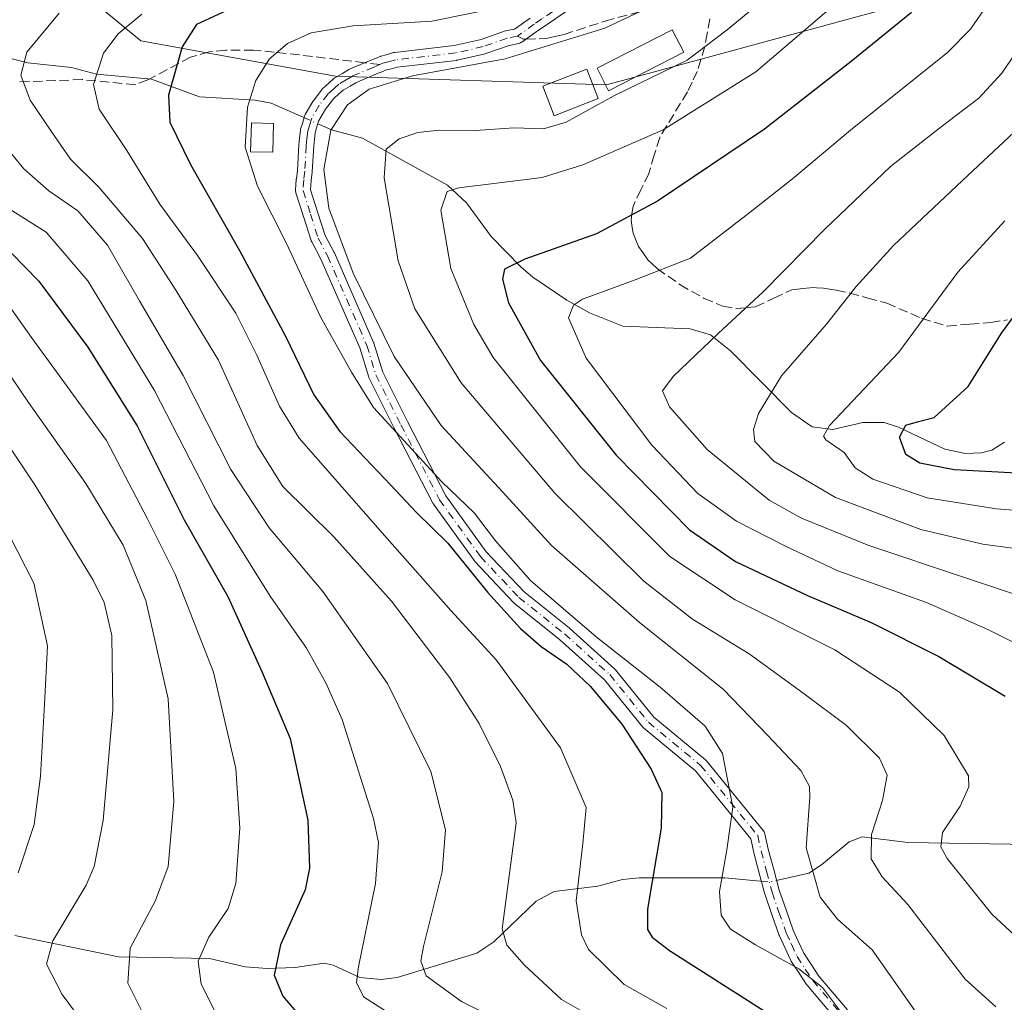
# Model space of a CAD drawing. Units: metres. Extents: x 617010 to 620456, y 4768762 to 4771135.
# Drawn here: x 617455 to 617627, y 4770841 to 4771013 of the extents above; entities that cross this region are included whole.
import ezdxf

# ---------------------------------------------------------------- set-up
doc = ezdxf.new("R2010")
doc.units = ezdxf.units.M
doc.header["$MEASUREMENT"] = 0
doc.linetypes.add('DGN Style 3', pattern=[2.307223458686699, 1.648016756204785, -0.6592067024819142])
doc.linetypes.add('DGN Style 4', pattern=[2.6384748266838614, 1.318413404963828, -0.6592067024819142, 0.001648016756204785, -0.6592067024819142])
for name, color, linetype, lineweight in [('Arbolado forestal CxS', 92, 'Continuous', 0), ('Camino Cxs', 7, 'Continuous', 0), ('Camino eje', 30, 'DGN Style 4', 13), ('Corriente natural lineal', 142, 'Continuous', 13), ('Corriente natural lineal oculto', 9, 'DGN Style 4', 13), ('Curva de nivel maestra', 30, 'Continuous', 30), ('Curva de nivel normal', 30, 'Continuous', 0), ('Edificación Cxs', 1, 'Continuous', 13), ('Pastizal CxS', 92, 'Continuous', 0), ('Senda', 7, 'DGN Style 3', 0), ('Senda no paivmentada conexión', 7, 'DGN Style 3', 0)]:
    doc.layers.add(name, color=color, linetype=linetype, lineweight=lineweight)

# ---------------------------------------------------------------- blocks, each defined once
blk = doc.blocks.new('*U6')
at = {"layer": 'Pastizal CxS', "color": 92, "linetype": 'Continuous', "lineweight": 0}
blk.add_polyline3d([(617693.9369000001, 4771087.589500001, 612.814400000003), (617687.2593, 4771062.524300001, 611.1125999999931), (617669.7270999998, 4771045.752499999, 615.7825000000012), (617640.7028999999, 4771033.2577, 618.6533999999956), (617609.2137000002, 4771015.647299999, 628.0727000000043), (617557.3526999997, 4771001.545499999, 636.9238999999943), (617509.9429000001, 4771003.0493, 642.6684999999999), (617475.9638999999, 4771009.238299999, 654.550700000007), (617454.1086999997, 4771027.3347, 672.2899999999936), (617438.4981000006, 4771052.5099, 692.1665000000066), (617427.1637000004, 4771063.343900001, 702.5497000000032), (617423.5563000003, 4771066.7941, 705.7568000000028), (617408.0743000006, 4771048.8859, 701.3928000000016), (617400.3992999997, 4771052.5847, 706.637600000002), (617390.6623000001, 4771067.0483, 721.3393000000069), (617384.4260999998, 4771059.3347, 718.4333000000044), (617375.0717000002, 4771047.765100001, 714.0295999999945), (617359.2200999996, 4771046.261299999, 718.4097000000039), (617336.5932999998, 4771067.6611, 739.3641000000061), (617337.5473999997, 4771081.396299999, 748.4401000000071)], close=True, dxfattribs=at)
blk = doc.blocks.new('*U11')
at = {"layer": 'Arbolado forestal CxS', "color": 92, "linetype": 'Continuous', "lineweight": 0}
blk.add_polyline3d([(617454.1086999997, 4771027.3347, 672.2899999999936), (617475.9638999999, 4771009.238299999, 654.550700000007), (617509.9429000001, 4771003.0493, 642.6684999999999), (617557.3526999997, 4771001.545499999, 636.9238999999943), (617609.2137000002, 4771015.647299999, 628.0727000000043), (617640.7028999999, 4771033.2577, 618.6533999999956), (617669.7270999998, 4771045.752499999, 615.7825000000012), (617687.2593, 4771062.524300001, 611.1125999999931), (617693.9369000001, 4771087.589500001, 612.814400000003), (617711.5409000004, 4771087.895400001, 604.2655999999988), (617712.8973000003, 4771069.5757, 598.7122999999992), (617704.0824999996, 4771041.176899999, 597.8270000000048), (617684.0579000004, 4771021.194300001, 601.1448999999993), (617667.0947000004, 4771008.877499999, 600.9128000000055), (617652.0554999998, 4770995.3191, 603.2510000000038), (617645.4715, 4770987.681700001, 603.7275999999983), (617655.7153000003, 4770967.9827, 593.3160999999964), (617642.0475000005, 4770953.823899999, 594.0124000000069), (617661.0062999995, 4770927.8795, 600.7684000000008), (617695.9316999996, 4770912.9101, 601.0844999999972), (617726.8664999995, 4770905.924900001, 592.0774999999994)], dxfattribs=at)

msp = doc.modelspace()

# ---------------------------------------------------------------- linework, layer by layer
at = {"layer": 'Arbolado forestal CxS', "color": 92, "linetype": 'Continuous', "lineweight": 0}
msp.add_polyline3d([(617337.5473999997, 4771081.396400001, 748.4401999999974), (617336.5932999998, 4771067.6611, 739.3641000000061), (617359.2200999996, 4771046.261299999, 718.4097000000039), (617375.0717000002, 4771047.765100001, 714.0295999999945), (617384.4260999998, 4771059.3347, 718.4333000000044), (617390.6623000001, 4771067.0483, 721.3393000000069), (617400.3992999997, 4771052.5847, 706.637600000002), (617408.0743000006, 4771048.8859, 701.3928000000016), (617423.5563000003, 4771066.7941, 705.7568000000028), (617427.1637000004, 4771063.343900001, 702.5497000000032), (617438.4981000006, 4771052.5099, 692.1665000000066), (617454.1086999997, 4771027.3347, 672.2899999999936), (617475.9638999999, 4771009.238299999, 654.550700000007), (617509.9429000001, 4771003.0493, 642.6684999999999), (617557.3526999997, 4771001.545499999, 636.9238999999943), (617609.2137000002, 4771015.647299999, 628.0727000000043), (617640.7028999999, 4771033.2577, 618.6533999999956), (617669.7270999998, 4771045.752499999, 615.7825000000012), (617687.2593, 4771062.524300001, 611.1125999999931), (617693.9369000001, 4771087.589600001, 612.814400000003)], dxfattribs=at)
at = {"layer": 'Camino Cxs', "color": 7, "linetype": 'Continuous', "lineweight": 0}
for points in [[(617550.9254999999, 4771014.850099999, 643.3068000000058), (617546.7704999996, 4771011.989900001, 642.4786000000023), (617545.4577000003, 4771011.088099999, 642.3439999999973), (617542.5188999996, 4771009.017300001, 641.9499999999971), (617542.3662999999, 4771008.924900001, 641.9281999999948), (617542.2024999997, 4771008.8541, 641.9183000000048), (617542.0305000005, 4771008.806500001, 641.9217999999964), (617540.3075000001, 4771008.454299999, 642.0066999999982), (617536.2361000003, 4771007.023700001, 641.7189999999973), (617536.1001000004, 4771006.984099999, 641.7149000000063), (617531.2500999998, 4771005.8541, 642.0638999999937), (617531.1809, 4771005.8399, 642.0795999999973), (617531.1025, 4771005.828500001, 642.0984999999928), (617520.7311000006, 4771004.645300001, 643.3515999999945), (617519.5314999997, 4771004.308499999, 642.9244999999937), (617519.5038999999, 4771004.301100001, 642.9137999999948), (617518.6749, 4771004.088099999, 642.5755999999965), (617518.2417000001, 4771003.905300001, 642.3819999999978), (617517.1539000003, 4771003.446699999, 641.9805000000051), (617514.6712999997, 4771002.4057, 641.6227000000072), (617513.5317000002, 4771001.931100001, 641.4940999999963), (617512.5164999999, 4771001.323899999, 641.3494999999966), (617511.3085000003, 4771000.604699999, 641.4526000000042), (617510.5701000001, 4770999.9553, 641.4758000000002), (617509.6231000006, 4770999.116900001, 641.4738999999972), (617508.2232999997, 4770997.2719, 641.3447000000015), (617507.0142999999, 4770995.2009, 641.5880000000034), (617506.6639, 4770994.052100001, 641.6888000000035), (617506.4008999999, 4770993.183900001, 641.7519999999931), (617506.2785, 4770991.9725, 642.235799999995), (617506.1611000003, 4770990.8453, 643.2014999999956), (617505.9030999999, 4770986.399700001, 646.5141000000004), (617505.8948999997, 4770986.3123, 646.5576000000001), (617505.7103000004, 4770984.8497, 647.2284000000072), (617505.6123000003, 4770983.218900001, 648.0161999999982), (617506.8437000001, 4770979.3499, 651.1517000000022), (617508.1577000003, 4770975.232899999, 654.1965000000055), (617509.7373000003, 4770972.272100001, 655.4673000000039), (617509.7808999997, 4770972.181700001, 655.4888999999966), (617516.6357000005, 4770956.532099999, 661.9593000000023), (617516.6665000003, 4770956.4551, 661.9961999999941), (617516.6875, 4770956.392899999, 662.0274999999965), (617518.2433000002, 4770951.336300001, 663.9609999999957), (617522.5573000005, 4770942.7083, 658.1968000000053), (617529.2562999995, 4770929.704299999, 662.9397999999928), (617536.2931000004, 4770919.9309, 665.0889000000025), (617542.9183, 4770912.915899999, 662.8775000000023), (617550.7851, 4770906.622500001, 662.8619999999937), (617550.8086999999, 4770906.6033, 662.8622999999934), (617550.8426999999, 4770906.5737, 662.863200000007), (617558.7802999998, 4770899.4299, 661.2698999999993), (617558.9137000004, 4770899.290300001, 661.2467999999935), (617565.5859000003, 4770891.0485, 661.2234999999928), (617574.6174999997, 4770883.5877, 659.103099999993), (617574.7880999995, 4770883.416300001, 659.0227000000014), (617584.7641000003, 4770871.139900001, 652.434699999998), (617584.8784999996, 4770870.974300001, 652.3105000000069), (617584.9660999998, 4770870.7929, 652.2019), (617585.0245000003, 4770870.600099999, 652.1091000000015), (617585.6086999997, 4770867.952500001, 651.3119000000006), (617586.5515000002, 4770864.4091, 650.6558999999979), (617587.5093, 4770860.8003, 650.1646999999939), (617588.7030999997, 4770857.356500001, 650.5705000000017), (617589.9369000001, 4770853.808300001, 650.245299999995), (617590.8349000001, 4770851.871099999, 651.0973999999987), (617591.7953000005, 4770849.792099999, 656.735799999995), (617593.1633000001, 4770847.701300001, 662.2317999999941), (617594.4234999996, 4770845.770099999, 663.7099000000017), (617599.4446999999, 4770839.8781, 659.0875999999989)], [(617550.9254999999, 4771014.850099999, 643.3068000000058), (617546.7704999996, 4771011.989900001, 642.4786000000023), (617545.4577000003, 4771011.088099999, 642.3439999999973), (617542.5188999996, 4771009.017300001, 641.9499999999971), (617542.3662999999, 4771008.924900001, 641.9281999999948), (617542.2024999997, 4771008.8541, 641.9183000000048), (617542.0305000005, 4771008.806500001, 641.9217999999964), (617540.3075000001, 4771008.454299999, 642.0066999999982), (617536.2361000003, 4771007.023700001, 641.7189999999973), (617536.1001000004, 4771006.984099999, 641.7149000000063), (617531.2500999998, 4771005.8541, 642.0638999999937), (617531.1809, 4771005.8399, 642.0795999999973), (617531.1025, 4771005.828500001, 642.0984999999928), (617520.7311000006, 4771004.645300001, 643.3515999999945), (617519.5314999997, 4771004.308499999, 642.9244999999937), (617519.5038999999, 4771004.301100001, 642.9137999999948), (617518.6749, 4771004.088099999, 642.5755999999965), (617518.2417000001, 4771003.905300001, 642.3819999999978), (617517.1539000003, 4771003.446699999, 641.9805000000051), (617514.6712999997, 4771002.4057, 641.6227000000072), (617513.5317000002, 4771001.931100001, 641.4940999999963), (617512.5164999999, 4771001.323899999, 641.3494999999966), (617511.3085000003, 4771000.604699999, 641.4526000000042), (617510.5701000001, 4770999.9553, 641.4758000000002), (617509.6231000006, 4770999.116900001, 641.4738999999972), (617508.2232999997, 4770997.2719, 641.3447000000015), (617507.0142999999, 4770995.2009, 641.5880000000034), (617506.6639, 4770994.052100001, 641.6888000000035), (617506.4008999999, 4770993.183900001, 641.7519999999931), (617506.2785, 4770991.9725, 642.235799999995), (617506.1611000003, 4770990.8453, 643.2014999999956), (617505.9030999999, 4770986.399700001, 646.5141000000004), (617505.8948999997, 4770986.3123, 646.5576000000001), (617505.7103000004, 4770984.8497, 647.2284000000072), (617505.6123000003, 4770983.218900001, 648.0161999999982), (617506.8437000001, 4770979.3499, 651.1517000000022), (617508.1577000003, 4770975.232899999, 654.1965000000055), (617509.7373000003, 4770972.272100001, 655.4673000000039), (617509.7808999997, 4770972.181700001, 655.4888999999966), (617516.6357000005, 4770956.532099999, 661.9593000000023), (617516.6665000003, 4770956.4551, 661.9961999999941), (617516.6875, 4770956.392899999, 662.0274999999965), (617518.2433000002, 4770951.336300001, 663.9609999999957), (617522.5573000005, 4770942.7083, 658.1968000000053), (617529.2562999995, 4770929.704299999, 662.9397999999928), (617536.2931000004, 4770919.9309, 665.0889000000025), (617542.9183, 4770912.915899999, 662.8775000000023), (617550.7851, 4770906.622500001, 662.8619999999937), (617550.8086999999, 4770906.6033, 662.8622999999934), (617550.8426999999, 4770906.5737, 662.863200000007), (617558.7802999998, 4770899.4299, 661.2698999999993), (617558.9137000004, 4770899.290300001, 661.2467999999935), (617565.5859000003, 4770891.0485, 661.2234999999928), (617574.6174999997, 4770883.5877, 659.103099999993), (617574.7880999995, 4770883.416300001, 659.0227000000014), (617584.7641000003, 4770871.139900001, 652.434699999998), (617584.8784999996, 4770870.974300001, 652.3105000000069), (617584.9660999998, 4770870.7929, 652.2019), (617585.0245000003, 4770870.600099999, 652.1091000000015), (617585.6086999997, 4770867.952500001, 651.3119000000006), (617586.5515000002, 4770864.4091, 650.6558999999979), (617587.5093, 4770860.8003, 650.1646999999939), (617588.7030999997, 4770857.356500001, 650.5705000000017), (617589.9369000001, 4770853.808300001, 650.245299999995), (617590.8349000001, 4770851.871099999, 651.0973999999987), (617591.7953000005, 4770849.792099999, 656.735799999995), (617593.1633000001, 4770847.701300001, 662.2317999999941), (617594.4234999996, 4770845.770099999, 663.7099000000017), (617599.4446999999, 4770839.8781, 659.0875999999989)], [(617597.4654999999, 4770838.192100001, 664.5590999999986), (617592.3875000002, 4770844.150699999, 669.2204000000056), (617592.2915000003, 4770844.2797, 669.0198999999993), (617590.9868999999, 4770846.279100001, 666.1894999999931), (617589.5674999999, 4770848.4483, 662.2639000000054), (617589.5292999997, 4770848.5101, 662.1076999999932), (617589.4751000004, 4770848.6151, 661.8375999999989), (617588.4753000002, 4770850.779100001, 656.5283000000054), (617587.5509000003, 4770852.7733, 652.7710999999981), (617587.5055000001, 4770852.884500001, 652.7697000000044), (617586.2471000003, 4770856.503699999, 652.5194999999949), (617585.0368999997, 4770859.9943, 651.7087999999932), (617585.0085000005, 4770860.0867, 651.6826000000001), (617584.0389, 4770863.7413, 650.8197999999975), (617583.0888999999, 4770867.310900001, 650.5439999999944), (617583.0756999999, 4770867.3651, 650.5344000000041), (617582.5519000003, 4770869.7393, 652.3858000000037), (617572.8583000004, 4770881.668500001, 661.0099999999948), (617563.8256999999, 4770889.1303, 661.8147999999928), (617563.6542999997, 4770889.3025, 661.8043999999937), (617556.9647000004, 4770897.5659, 661.7926000000007), (617549.1315000001, 4770904.615900001, 663.4462000000058), (617541.2232999997, 4770910.942299999, 663.5700999999972), (617541.1999000004, 4770910.9615, 663.5746000000072), (617541.0903000003, 4770911.0647, 663.5930999999982), (617534.3435000004, 4770918.208500001, 665.9379999999946), (617534.2927000001, 4770918.265500001, 665.9330000000045), (617534.2336999997, 4770918.341499999, 665.924199999994), (617527.0899, 4770928.263499999, 664.2241000000067), (617527.0191000003, 4770928.3731, 664.1839000000036), (617526.9890999999, 4770928.4277, 664.1609000000026), (617520.2389000002, 4770941.531500001, 660.6860000000015), (617515.8696999997, 4770950.2697, 662.732600000003), (617515.8107000003, 4770950.406500001, 662.7918999999965), (617515.7896999996, 4770950.468900001, 662.8209000000061), (617514.2242999999, 4770955.5571, 662.7969000000012), (617507.4194999998, 4770971.092499999, 656.6429999999964), (617505.8081, 4770974.113299999, 653.549199999994), (617505.7335000001, 4770974.2805, 653.370299999995), (617505.7166999998, 4770974.3299, 653.321100000001), (617504.3664999995, 4770978.5603, 649.1589999999997), (617503.0613000002, 4770982.660900001, 645.7801000000036), (617503.0223000003, 4770982.815500001, 645.698000000004), (617503.0027000001, 4770982.9737, 645.6347999999998), (617503.0025000004, 4770983.133099999, 645.590200000006), (617503.1174999997, 4770985.0481, 645.1447000000044), (617503.1255000001, 4770985.132900001, 645.1261999999988), (617503.3098999998, 4770986.594500001, 644.8150000000023), (617503.5673000002, 4770991.0255, 642.9464000000007), (617503.5721000005, 4770991.0845, 642.9177000000054), (617503.6919, 4770992.237700001, 642.337400000004), (617503.8267000001, 4770993.570900001, 642.2345999999961), (617503.8399, 4770993.665899999, 642.236699999994), (617503.8761, 4770993.817100001, 642.2369000000035), (617504.1763000004, 4770994.808300001, 642.2183999999979), (617504.5717000002, 4770996.104499999, 642.1723999999958), (617504.5935000004, 4770996.169700001, 642.1689000000042), (617504.6908999998, 4770996.377900001, 642.1503999999986), (617506.0173000004, 4770998.6505, 642.0035999999964), (617506.1045000004, 4770998.780900001, 642.001900000003), (617507.6294999998, 4771000.790899999, 641.9649000000063), (617507.6693000002, 4771000.840700001, 641.9683999999979), (617507.8035000004, 4771000.978499999, 641.9741000000067), (617508.8501000004, 4771001.904899999, 641.9682999999932), (617509.6816999996, 4771002.636299999, 641.9557999999961), (617509.7045, 4771002.656099999, 641.957899999994), (617509.8750999998, 4771002.777100001, 641.9652999999962), (617511.1838999996, 4771003.556500001, 641.9820000000036), (617512.2865000004, 4771004.2159, 642.0038999999961), (617512.4455000004, 4771004.295299999, 642.0026999999973), (617513.6688999999, 4771004.8047, 642.157600000006), (617516.1463000001, 4771005.843499999, 642.3496000000014), (617517.2317000004, 4771006.301100001, 642.3730999999971), (617517.7527000001, 4771006.5209, 642.4380999999995), (617517.8135000002, 4771006.544700001, 642.4527999999991), (617517.9345000006, 4771006.5823, 642.4805000000051), (617518.8426999999, 4771006.8157, 642.6619000000064), (617520.1287000002, 4771007.176899999, 642.8503000000055), (617520.2544999998, 4771007.2053, 642.8650999999954), (617520.3328999998, 4771007.216700001, 642.874800000005), (617530.7333000004, 4771008.4033, 643.1751999999979), (617535.4411000004, 4771009.5001, 643.3891000000004), (617539.5292999997, 4771010.9365, 643.6325999999972), (617539.6999000004, 4771010.983899999, 643.6230999999971), (617541.2435, 4771011.2993, 643.4548000000068), (617543.9726999998, 4771013.222300001, 643.873900000006)], [(617597.4654999999, 4770838.192100001, 664.5590999999986), (617592.3875000002, 4770844.150699999, 669.2204000000056), (617592.2915000003, 4770844.2797, 669.0198999999993), (617590.9868999999, 4770846.279100001, 666.1894999999931), (617589.5674999999, 4770848.4483, 662.2639000000054), (617589.5292999997, 4770848.5101, 662.1076999999932), (617589.4751000004, 4770848.6151, 661.8375999999989), (617588.4753000002, 4770850.779100001, 656.5283000000054), (617587.5509000003, 4770852.7733, 652.7710999999981), (617587.5055000001, 4770852.884500001, 652.7697000000044), (617586.2471000003, 4770856.503699999, 652.5194999999949), (617585.0368999997, 4770859.9943, 651.7087999999932), (617585.0085000005, 4770860.0867, 651.6826000000001), (617584.0389, 4770863.7413, 650.8197999999975), (617583.0888999999, 4770867.310900001, 650.5439999999944), (617583.0756999999, 4770867.3651, 650.5344000000041), (617582.5519000003, 4770869.7393, 652.3858000000037), (617572.8583000004, 4770881.668500001, 661.0099999999948), (617563.8256999999, 4770889.1303, 661.8147999999928), (617563.6542999997, 4770889.3025, 661.8043999999937), (617556.9647000004, 4770897.5659, 661.7926000000007), (617549.1315000001, 4770904.615900001, 663.4462000000058), (617541.2232999997, 4770910.942299999, 663.5700999999972), (617541.1999000004, 4770910.9615, 663.5746000000072), (617541.0903000003, 4770911.0647, 663.5930999999982), (617534.3435000004, 4770918.208500001, 665.9379999999946), (617534.2927000001, 4770918.265500001, 665.9330000000045), (617534.2336999997, 4770918.341499999, 665.924199999994), (617527.0899, 4770928.263499999, 664.2241000000067), (617527.0191000003, 4770928.3731, 664.1839000000036), (617526.9890999999, 4770928.4277, 664.1609000000026), (617520.2389000002, 4770941.531500001, 660.6860000000015), (617515.8696999997, 4770950.2697, 662.732600000003), (617515.8107000003, 4770950.406500001, 662.7918999999965), (617515.7896999996, 4770950.468900001, 662.8209000000061), (617514.2242999999, 4770955.5571, 662.7969000000012), (617507.4194999998, 4770971.092499999, 656.6429999999964), (617505.8081, 4770974.113299999, 653.549199999994), (617505.7335000001, 4770974.2805, 653.370299999995), (617505.7166999998, 4770974.3299, 653.321100000001), (617504.3664999995, 4770978.5603, 649.1589999999997), (617503.0613000002, 4770982.660900001, 645.7801000000036), (617503.0223000003, 4770982.815500001, 645.698000000004), (617503.0027000001, 4770982.9737, 645.6347999999998), (617503.0025000004, 4770983.133099999, 645.590200000006), (617503.1174999997, 4770985.0481, 645.1447000000044), (617503.1255000001, 4770985.132900001, 645.1261999999988), (617503.3098999998, 4770986.594500001, 644.8150000000023), (617503.5673000002, 4770991.0255, 642.9464000000007), (617503.5721000005, 4770991.0845, 642.9177000000054), (617503.6919, 4770992.237700001, 642.337400000004), (617503.8267000001, 4770993.570900001, 642.2345999999961), (617503.8399, 4770993.665899999, 642.236699999994), (617503.8761, 4770993.817100001, 642.2369000000035), (617504.1763000004, 4770994.808300001, 642.2183999999979), (617504.5717000002, 4770996.104499999, 642.1723999999958), (617504.5935000004, 4770996.169700001, 642.1689000000042), (617504.6908999998, 4770996.377900001, 642.1503999999986), (617506.0173000004, 4770998.6505, 642.0035999999964), (617506.1045000004, 4770998.780900001, 642.001900000003), (617507.6294999998, 4771000.790899999, 641.9649000000063), (617507.6693000002, 4771000.840700001, 641.9683999999979), (617507.8035000004, 4771000.978499999, 641.9741000000067), (617508.8501000004, 4771001.904899999, 641.9682999999932), (617509.6816999996, 4771002.636299999, 641.9557999999961), (617509.7045, 4771002.656099999, 641.957899999994), (617509.8750999998, 4771002.777100001, 641.9652999999962), (617511.1838999996, 4771003.556500001, 641.9820000000036), (617512.2865000004, 4771004.2159, 642.0038999999961), (617512.4455000004, 4771004.295299999, 642.0026999999973), (617513.6688999999, 4771004.8047, 642.157600000006), (617516.1463000001, 4771005.843499999, 642.3496000000014), (617517.2317000004, 4771006.301100001, 642.3730999999971), (617517.7527000001, 4771006.5209, 642.4380999999995), (617517.8135000002, 4771006.544700001, 642.4527999999991), (617517.9345000006, 4771006.5823, 642.4805000000051), (617518.8426999999, 4771006.8157, 642.6619000000064), (617520.1287000002, 4771007.176899999, 642.8503000000055), (617520.2544999998, 4771007.2053, 642.8650999999954), (617520.3328999998, 4771007.216700001, 642.874800000005), (617530.7333000004, 4771008.4033, 643.1751999999979), (617535.4411000004, 4771009.5001, 643.3891000000004), (617539.5292999997, 4771010.9365, 643.6325999999972), (617539.6999000004, 4771010.983899999, 643.6230999999971), (617541.2435, 4771011.2993, 643.4548000000068), (617543.9726999998, 4771013.222300001, 643.873900000006)]]:
    msp.add_polyline3d(points, dxfattribs=at)
at = {"layer": 'Camino eje', "color": 30, "linetype": 'DGN Style 4', "lineweight": 13}
for points in [[(617562.0185000002, 4771022.3259, 653.7525000000023), (617560.2801000001, 4771021.690099999, 651.5363000000071), (617558.4600999998, 4771021.020099999, 649.247199999998), (617555.6750999996, 4771019.4101, 646.2516000000032), (617553.0551000005, 4771017.890100001, 644.5754000000015), (617550.1889000004, 4771015.9211, 644.0163999999932), (617546.0339000003, 4771013.061100001, 643.2553000000044), (617544.7150999998, 4771012.155099999, 643.0691999999982), (617541.7701000003, 4771010.0801, 642.6641999999993)], [(617541.7701000003, 4771010.0801, 642.6641999999993), (617539.9600999998, 4771009.710100001, 642.8081999999995), (617535.8051000005, 4771008.2501, 642.4872999999934), (617530.9550999999, 4771007.120100001, 642.4061999999976), (617520.4801000003, 4771005.925100001, 643.0777999999991), (617519.1801000005, 4771005.5601, 642.7525000000023), (617518.2581000002, 4771005.323100001, 642.4714999999997), (617517.7367000004, 4771005.1031, 642.2863000000071)], [(617517.7367000004, 4771005.1031, 642.2863000000071), (617516.6501000002, 4771004.645099999, 642.1423000000068), (617514.1700999998, 4771003.6051, 641.8579000000027), (617512.9451000001, 4771003.095100001, 641.6469999999972), (617511.8501000004, 4771002.440099999, 641.5366999999969), (617510.5401, 4771001.6601, 641.6720999999961), (617509.7100999998, 4771000.9301, 641.7035999999935), (617508.6651, 4771000.005100001, 641.7045000000071), (617507.1401000004, 4770997.995100001, 641.5794000000024), (617505.8151000004, 4770995.725099999, 641.8619999999937), (617505.4200999998, 4770994.4301, 641.9425000000047), (617505.1201, 4770993.440099999, 641.9873999999982), (617504.9851000002, 4770992.1051, 642.2629000000015), (617504.8651000002, 4770990.950099999, 643.0481), (617504.6051000003, 4770986.475099999, 645.6609999999928), (617504.4151, 4770984.970100001, 646.1662999999971), (617504.3000999996, 4770983.0551, 646.8505000000005), (617505.6051000003, 4770978.9551, 650.1490999999951), (617506.9550999999, 4770974.725099999, 653.994399999996), (617508.5900999998, 4770971.6601, 656.0200999999943), (617515.4447999997, 4770956.010500001, 662.4768999999942), (617517.0323000001, 4770950.851100001, 663.4698000000062), (617521.398, 4770942.119899999, 659.1728000000003), (617528.1447999999, 4770929.023, 663.4008999999933), (617535.2885999996, 4770919.101100001, 665.494399999996), (617542.0355000002, 4770911.9573, 663.0559999999969), (617549.9730000002, 4770905.6073, 663.1686000000045), (617557.9105000002, 4770898.463500001, 661.5714000000007), (617564.6573999999, 4770890.1292, 661.5222999999969), (617573.7856000002, 4770882.588500001, 659.7807999999932), (617583.7550999997, 4770870.3201, 652.4728000000032), (617584.3450999996, 4770867.645099999, 650.9407999999967), (617585.2950999998, 4770864.075099999, 650.6919000000053), (617586.2651000004, 4770860.420100001, 650.8678999999975), (617587.4751000004, 4770856.9301, 650.9639000000025), (617588.7301000003, 4770853.3201, 651.3901999999945), (617589.6551000001, 4770851.325099999, 653.9045999999944), (617590.6551000001, 4770849.1601, 659.5026000000071), (617592.0751, 4770846.9901, 664.7458999999944), (617593.3800999997, 4770844.9901, 666.4964000000036), (617598.4550999999, 4770839.0351, 661.9498000000021)]]:
    msp.add_polyline3d(points, dxfattribs=at)
at = {"layer": 'Corriente natural lineal', "color": 142, "linetype": 'Continuous', "lineweight": 13}
for points in [[(617439.0000999998, 4771007.0001, 667.8901000000042), (617450.9029000001, 4771006.7653, 662.8741000000009), (617456.1722999997, 4771005.415899999, 660.626900000003), (617463.8295, 4771004.588300001, 657.4967000000033), (617468.1772999996, 4771003.428099999, 655.7185000000027), (617477.8152999999, 4771002.553900001, 652.2624000000069), (617486.1885000002, 4770999.4549, 648.9119999999966), (617495.9376999997, 4770998.8497, 645.6797999999981), (617498.7330999998, 4770998.355699999, 644.7434000000068), (617504.2965000002, 4770995.892100001, 642.6045000000013)], [(617507.0629000004, 4770994.667099999, 641.5847999999969), (617509.2834999999, 4770993.683700001, 640.7703000000038), (617514.6904999996, 4770992.249299999, 638.633799999996), (617529.5396999996, 4770984.0101, 631.3582000000024), (617532.8563000001, 4770980.947899999, 629.6728000000003), (617537.1467000004, 4770975.058900001, 627.3684000000068), (617542.3362999996, 4770969.7127, 624.9545000000071), (617544.4380999999, 4770967.9529, 624.146900000007), (617550.4259000003, 4770963.899300001, 621.846000000005), (617554.3570999998, 4770961.7271, 620.3071000000054), (617560.1627000002, 4770959.3935, 617.953800000003), (617571.9502999998, 4770958.8795, 615.5350000000036), (617575.4797, 4770957.8805, 614.9964999999938), (617579.0236999998, 4770955.053099999, 613.545299999998), (617589.6687000003, 4770944.283700001, 606.5375000000058), (617593.3026999999, 4770941.750299999, 604.943299999999), (617596.9096999997, 4770941.3037, 604.0627999999997), (617602.1359000001, 4770942.5031, 603.0987000000023), (617605.8365000002, 4770942.5011, 602.216499999995), (617608.3419000005, 4770941.6853, 601.3276000000042), (617616.4729000004, 4770937.8577, 598.1264999999985), (617620.0598999998, 4770937.087099999, 597.281099999993), (617622.8812999995, 4770937.2203, 596.483600000007), (617624.6617000002, 4770937.7073, 596.0296999999991), (617626.9143000003, 4770939.1075, 595.7194000000018)], [(617587.2534999996, 4770862.5383, 642.439400000003), (617592.6791000003, 4770863.770099999, 640.152900000001), (617594.9102999996, 4770865.219900001, 639.297900000005), (617599.7494999999, 4770869.2567, 637.619200000001), (617602.0225000001, 4770870.120300001, 636.7318999999989), (617609.9867000004, 4770869.1251, 633.3126000000047), (617627.9316999996, 4770868.8399, 626.6851000000024), (617634.1694999998, 4770867.409700001, 624.6533999999956), (617637.0384999998, 4770867.092300001, 623.7942000000039), (617657.9577000003, 4770866.815500001, 616.4416999999958), (617660.7505000001, 4770866.280300001, 615.6147999999957), (617666.4227, 4770864.034499999, 613.909599999999), (617668.0465000002, 4770863.733100001, 613.4162999999971), (617669.6788999997, 4770863.9297, 612.9088000000047), (617673.8728999998, 4770865.223099999, 611.5267000000022), (617676.9297000002, 4770867.090700001, 610.2979999999952), (617685.6602999996, 4770875.673900001, 608.6266000000032), (617689.3019000003, 4770878.269099999, 607.5562999999966), (617693.0081000002, 4770878.981100001, 606.601800000004), (617705.0232999995, 4770878.963300001, 603.220100000006), (617708.9232999999, 4770879.226100001, 601.9320000000008), (617711.5395000001, 4770880.0383, 600.8364000000003), (617716.8515, 4770883.392300001, 598.6405999999988)], [(617453.9397, 4770852.8663, 694.0372999999963), (617472.0613000002, 4770849.147299999, 686.213499999998), (617487.9375, 4770848.826500001, 680.3169000000053), (617494.1901000004, 4770847.4027, 677.673299999995), (617498.0399000002, 4770847.072699999, 676.1475999999967), (617502.8973000003, 4770847.259099999, 674.517399999997), (617507.9633, 4770848.044500001, 673.0004000000044), (617509.5482999999, 4770847.651500001, 672.3320999999996), (617514.2144999999, 4770845.4891, 670.4165999999968), (617517.9528999999, 4770845.1569, 668.920100000003), (617520.7380999997, 4770845.537500001, 667.7831000000006), (617534.6879000004, 4770849.743100001, 662.1860000000015), (617537.6237000005, 4770851.7663, 661.172900000005), (617545.0658999998, 4770858.8411, 658.4415000000008), (617548.1892999997, 4770860.543500001, 657.2986999999994), (617555.7938999999, 4770861.500700001, 654.4437000000034), (617560.1508999999, 4770862.644099999, 652.8162000000011), (617563.0296999998, 4770862.9431, 651.7673000000068), (617577.9987000005, 4770862.922900001, 645.718200000003), (617584.2002999998, 4770862.3533, 643.2798999999941)]]:
    msp.add_polyline3d(points, dxfattribs=at)
at = {"layer": 'Corriente natural lineal oculto', "color": 9, "linetype": 'DGN Style 4', "lineweight": 13, "extrusion": (0.2920333310038857, -0.1293163790171468, 0.9476253519723229), "elevation": -436027.1281404563, "flags": 128}
msp.add_lwpolyline([(4612450.406572659, 1295721.946254239), (4612450.406572659, 1295718.753546603)], dxfattribs=at)
at = {"layer": 'Corriente natural lineal oculto', "color": 9, "linetype": 'DGN Style 4', "lineweight": 13, "extrusion": (0.2629954836468785, 0.0392570703543571, 0.963998059131105), "elevation": 350332.055080099, "flags": 128}
msp.add_lwpolyline([(4627408.014679806, -1267635.897750173), (4627407.634615568, -1267637.510330259), (4627407.746898538, -1267639.058602697)], dxfattribs=at)
at = {"layer": 'Curva de nivel maestra', "color": 30, "linetype": 'Continuous', "lineweight": 30, "flags": 128}
for points, elevation in [([(617490.9900000002, 4771014.530099999), (617485.7000000002, 4771012.100099999), (617483.1900000004, 4771008.220100001), (617480.7699999996, 4770999.7501), (617481.04, 4770995.020099999), (617484.6299999999, 4770987.640100001), (617493.2100000001, 4770972.5801), (617501.2599999999, 4770957.620100001), (617506.1799999997, 4770947.380100001), (617510.7000000002, 4770940.940099999), (617519.5800000001, 4770931.6501), (617524.04, 4770926.8301), (617529.5800000001, 4770921.4301), (617536.5099999999, 4770912.880100001), (617542.3300000001, 4770906.530099999), (617545.9000000004, 4770903.360099999), (617550.4199999999, 4770900.270099999), (617554.5099999999, 4770896.4001), (617559.9900000002, 4770889.8201), (617565.1500000004, 4770881.9301), (617567.0199999996, 4770877.860099999), (617566.9000000004, 4770871.630100001), (617564.4699999997, 4770857.4801), (617564.4699999997, 4770853.880100001), (617565.3399999999, 4770852.550100001), (617568.3300000001, 4770850.2401), (617585.5199999996, 4770839.2601)], 650), ([(617610.6299999999, 4771014.210100001), (617600.0899999999, 4771005.610099999), (617584.9400000004, 4770993.790100001), (617566.2400000002, 4770981.190099999), (617555.5700000003, 4770975.530099999), (617543.0599999996, 4770971.090100001), (617539.5, 4770969.3301), (617539.1399999997, 4770967.5601), (617540.2000000002, 4770963.420100001), (617545.8099999996, 4770953.360099999), (617559, 4770936.8201), (617571.8200000003, 4770923.7601), (617579.8799999999, 4770918.2601), (617592.4800000006, 4770912.300100001), (617603.5599999996, 4770907.590100001), (617615.4000000004, 4770901.610099999), (617627, 4770894.690099999)], 625), ([(617450.8600000005, 4770974.610099999), (617458.1299999999, 4770967.2501), (617466.7000000002, 4770955.700099999), (617475.3300000001, 4770941.960100001), (617483.5300000003, 4770925.520099999), (617491.1699999999, 4770912.100099999), (617497.0800000001, 4770898.9801), (617502.0199999996, 4770887.290100001), (617505.1399999997, 4770873.020099999), (617505.4000000004, 4770864.620100001), (617504.6799999997, 4770860.850099999), (617500.3399999999, 4770851.220100001), (617499.2400000002, 4770845.940099999), (617500.7400000002, 4770842.2601), (617503.7199999997, 4770838.7601)], 675), ([(617629.0300000003, 4770933.690099999), (617618.0800000001, 4770934.280099999), (617612.0999999996, 4770935.4101), (617609.6200000001, 4770936.9101), (617608.5599999996, 4770939.970100001), (617609.6299999999, 4770942.040100001), (617611.8700000001, 4770942.710100001), (617614.6100000005, 4770943.4001), (617620.54, 4770948.8101), (617626.3600000005, 4770958.170100001), (617635.4400000004, 4770970.470100001)], 600)]:
    msp.add_lwpolyline(points, dxfattribs=dict(at, elevation=elevation))
at = {"layer": 'Curva de nivel normal', "color": 30, "linetype": 'Continuous', "lineweight": 0, "flags": 128}
for points, elevation in [([(617636.6100000005, 4770909.82), (617603.1600000003, 4770921.039999999), (617591.4299999997, 4770925.82), (617585.7599999999, 4770928.960000001), (617574.9000000004, 4770937.800000001), (617568.3600000005, 4770945.279999999), (617567.0999999996, 4770948.09), (617569, 4770950.550000001), (617576.8300000001, 4770958.100000001), (617584.7300000006, 4770965.390000001), (617595.4600000001, 4770976.300000001), (617606.9600000001, 4770987.279999999), (617615.8099999996, 4770994.210000001), (617622.4199999999, 4770999.24), (617626.4500000002, 4771003.609999999), (617639.6200000001, 4771022.970000001)], 615), ([(617602.5499999998, 4771020.210000001), (617583.4400000004, 4771003.82), (617567.2599999999, 4770993.680000001), (617553.1900000004, 4770987.57), (617546.0899999999, 4770985.350000001), (617531.5199999996, 4770983.57), (617529.4800000006, 4770982.890000001), (617528.3799999999, 4770979.67), (617530.1200000001, 4770969.460000001), (617534.1699999999, 4770959.640000001), (617537.54, 4770953.9), (617552.7999999998, 4770934.800000001), (617568.3899999997, 4770919.09), (617579.8300000001, 4770911.52), (617597.2199999997, 4770902.800000001), (617608.54, 4770895.42), (617616.3499999996, 4770887.82), (617620.6100000005, 4770880.74), (617620.6600000003, 4770878.83), (617619.1500000004, 4770875.460000001), (617616.0300000003, 4770870.890000001), (617615.7599999999, 4770868.33), (617616.8799999999, 4770866.300000001), (617624.7000000002, 4770856.57), (617631.0300000003, 4770850.680000001)], 630), ([(617640.2199999997, 4770898.230000001), (617623.9600000001, 4770906.359999999), (617613.2400000002, 4770911.09), (617597.7800000003, 4770916.600000001), (617588.7400000002, 4770920.850000001), (617580.0800000001, 4770925.27), (617573.2800000003, 4770930.119999999), (617565.2400000002, 4770938.539999999), (617553.75, 4770953.76), (617550.6799999997, 4770960.84), (617551.5700000003, 4770963.029999999), (617553.1299999999, 4770964.060000001), (617562.3600000005, 4770967.439999999), (617571.9900000002, 4770971.26), (617582.4600000001, 4770979.279999999), (617589.8099999996, 4770985.15), (617599.9800000006, 4770993.65), (617616.9199999999, 4771007.199999999), (617620.9400000004, 4771011.310000001), (617626.8899999997, 4771019.99)], 619.9999999999999), ([(617587.7699999996, 4771019), (617578.4100000003, 4771011.17), (617571.4100000003, 4771005.859999999), (617558.7400000002, 4770999.680000001), (617550.2699999996, 4770995.01), (617546.3200000003, 4770993.880000001), (617541.1399999997, 4770994.050000001), (617534.4400000004, 4770993.58), (617528.0899999999, 4770993.640000001), (617524.3499999996, 4770993.24), (617521.1100000005, 4770992.140000001), (617518.8300000001, 4770990.300000001), (617518.4500000002, 4770985.27), (617520.9500000002, 4770970.789999999), (617523.8600000005, 4770962.41), (617531.9100000003, 4770949.470000001), (617548.3099999996, 4770930.189999999), (617563.8700000001, 4770914.779999999), (617572.3399999999, 4770908.130000001), (617582.2599999999, 4770902.08), (617591.6299999999, 4770895.26), (617599.2800000003, 4770889.560000001), (617605.0300000003, 4770883.850000001), (617606.3600000005, 4770880.91), (617605.5800000001, 4770876.460000001), (617603.6299999999, 4770870.51), (617603.5999999996, 4770866.25), (617605.5199999996, 4770863.119999999), (617609.9800000006, 4770858.289999999), (617620.0099999999, 4770845.220000001), (617625.3600000005, 4770840.359999999)], 634.9999999999999), ([(617567.6200000001, 4771016.539999999), (617557.0599999996, 4771011.439999999), (617539.6500000004, 4771006.09), (617523.4100000003, 4771003.100000001), (617515.8499999996, 4771000.779999999), (617512.0599999996, 4770998.050000001), (617509.1500000004, 4770993.630000001), (617507.9299999997, 4770986.76), (617508.7999999998, 4770979.980000001), (617513.0800000001, 4770968.630000001), (617520.2000000002, 4770954.08), (617528.4500000002, 4770942), (617539.1799999997, 4770930.4), (617547.7199999997, 4770921.039999999), (617563.1100000005, 4770907.59), (617577.7400000002, 4770895.92), (617585.54, 4770887.789999999), (617591.2800000003, 4770881.710000001), (617592.8200000003, 4770878.880000001), (617592.8600000005, 4770877.060000001), (617592.2400000002, 4770868.180000001), (617594.7000000002, 4770859.529999999), (617597.7199999997, 4770855.689999999), (617603.7400000002, 4770850.359999999), (617611.75, 4770838.980000001)], 640), ([(617604.1399999997, 4770831.66), (617595.0700000003, 4770843.779999999), (617590.9600000001, 4770847.01), (617583.3600000005, 4770851.24), (617579.0199999996, 4770853.949999999), (617577.3600000005, 4770856.439999999), (617577.0999999996, 4770860.550000001), (617578.3399999999, 4770867.859999999), (617579.3899999997, 4770875.300000001), (617577.5999999996, 4770884.689999999), (617574.5800000001, 4770889.460000001), (617566.7199999997, 4770896.26), (617555.5099999999, 4770905.050000001), (617544.04, 4770914.92), (617537.9400000004, 4770921.869999999), (617534.29, 4770926.680000001), (617528.5599999996, 4770932.15), (617523.9699999997, 4770937.180000001), (617516.6200000001, 4770945.17), (617512.7699999996, 4770951.34), (617507.3700000001, 4770961), (617501.4900000002, 4770973.730000001), (617496.3300000001, 4770983.83), (617494.2000000002, 4770990.680000001), (617494.5999999996, 4770997.630000001), (617496.0700000003, 4771002.300000001), (617498.4600000001, 4771006.07), (617501.5700000003, 4771008.789999999), (617505.7400000002, 4771010.630000001), (617513.0800000001, 4771011.880000001), (617526.7800000003, 4771012.66), (617540.0800000001, 4771015.34)], 645), ([(617461.6699999999, 4771014.100000001), (617456.0300000003, 4771007.279999999), (617454.9600000001, 4771003.26), (617456.6299999999, 4770998.869999999), (617460.25, 4770993.480000001), (617463.6500000004, 4770988.550000001), (617468.6399999997, 4770983.59), (617476.25, 4770974.699999999), (617482.04, 4770965.66), (617489.5499999998, 4770953.439999999), (617496.2699999996, 4770938.5), (617500.7699999996, 4770931.350000001), (617509.6799999997, 4770922.57), (617519.7400000002, 4770911.289999999), (617529.9600000001, 4770897.9), (617535.0999999996, 4770889.9), (617538.7999999998, 4770882.41), (617540.9400000004, 4770876.49), (617541.54, 4770872.560000001), (617540.7800000003, 4770866.800000001), (617539.0800000001, 4770854.039999999), (617539.8899999997, 4770851.180000001), (617543.0099999999, 4770847.680000001), (617549.4800000006, 4770841.689999999), (617563.3499999996, 4770833.77)], 660), ([(617476.0999999996, 4771013.930000001), (617471.9900000002, 4771010.449999999), (617469.4299999997, 4771007.060000001), (617467.6500000004, 4771001.630000001), (617468.6399999997, 4770997.32), (617473.5099999999, 4770990.050000001), (617479.29, 4770980.680000001), (617485.8300000001, 4770971.74), (617492.5599999996, 4770961.66), (617496.2199999997, 4770954.300000001), (617500.1699999999, 4770945.4), (617503.6399999997, 4770939.779999999), (617518.9800000006, 4770922.26), (617530.1399999997, 4770909.640000001), (617538.0700000003, 4770901.02), (617549.3099999996, 4770885.66), (617553.7999999998, 4770875.25), (617553.2100000001, 4770868.960000001), (617552.0199999996, 4770858.939999999), (617552.9500000002, 4770852.980000001), (617554.2100000001, 4770850.430000001), (617560.4000000004, 4770844.279999999), (617567.8799999999, 4770840.09)], 655), ([(617632.2000000002, 4770920.039999999), (617623.1100000005, 4770921.279999999), (617612.2400000002, 4770923.84), (617597.3799999999, 4770929.41), (617586.5499999998, 4770935.77), (617583.2300000006, 4770939.210000001), (617583.0199999996, 4770941.33), (617583.8700000001, 4770944.09), (617587.9400000004, 4770950.680000001), (617595.7999999998, 4770959.730000001), (617600.9900000002, 4770966.300000001), (617607.4600000001, 4770973.439999999), (617619.5300000003, 4770984.850000001), (617633.0800000001, 4770997.49)], 610), ([(617542.1799999997, 4770836.17), (617531.9699999997, 4770841.32), (617525.8300000001, 4770845.779999999), (617524.8700000001, 4770848.390000001), (617525.3499999996, 4770850.960000001), (617528.6200000001, 4770863.960000001), (617529.2000000002, 4770871.32), (617526.6399999997, 4770881.5), (617519.04, 4770896.92), (617507.7400000002, 4770912.960000001), (617498.3600000005, 4770924.100000001), (617491.6699999999, 4770934.289999999), (617483.3600000005, 4770950.77), (617475.7100000001, 4770963.82), (617470.1399999997, 4770973.550000001), (617464.9600000001, 4770979.539999999), (617459.8700000001, 4770983), (617455.4800000006, 4770986.850000001), (617448.1500000004, 4770995.720000001)], 665), ([(617522.4400000004, 4770837.32), (617514.8499999996, 4770842.119999999), (617513.6299999999, 4770844.640000001), (617513.9800000006, 4770847.359999999), (617516.9800000006, 4770861.960000001), (617517.4699999997, 4770869.09), (617516.6299999999, 4770873.289999999), (617511.1399999997, 4770890.619999999), (617508.2599999999, 4770897.050000001), (617504.9299999997, 4770903.060000001), (617498.5800000001, 4770912.180000001), (617488.6799999997, 4770927.970000001), (617478.3099999996, 4770948.130000001), (617466.7000000002, 4770967.279999999), (617459.4199999999, 4770975.779999999), (617452.9199999999, 4770979.850000001)], 670), ([(617641.54, 4770926.15), (617625.4800000006, 4770927.449999999), (617613.3899999997, 4770929.350000001), (617603.8899999997, 4770932.65), (617600.7800000003, 4770934.630000001), (617598.8600000005, 4770937.279999999), (617595.6399999997, 4770939.52), (617595.2699999996, 4770940.15), (617596.2999999998, 4770942), (617608.4100000003, 4770954.800000001), (617618.7100000001, 4770968.779999999), (617626.9500000002, 4770977.77)], 604.9999999999999), ([(617448.3200000003, 4770969.310000001), (617456.8499999996, 4770957.369999999), (617469.9299999997, 4770939.390000001), (617477.0899999999, 4770925.680000001), (617481.9600000001, 4770916.029999999), (617488.6600000003, 4770898.880000001), (617492.5599999996, 4770882.02), (617493.2599999999, 4770871.619999999), (617492.54, 4770861.960000001), (617491.2400000002, 4770857.600000001), (617487.8499999996, 4770852.539999999), (617485.9600000001, 4770848.369999999), (617486.5, 4770844.359999999), (617489.29, 4770838.84)], 680), ([(617476.5199999996, 4770838.82), (617473.6799999997, 4770844.5), (617474.0999999996, 4770850.630000001), (617478.54, 4770859), (617480.7000000002, 4770864.9), (617481.7000000002, 4770876.26), (617480.7000000002, 4770894.25), (617476.8399999999, 4770911.4), (617472.8899999997, 4770921.109999999), (617466.3200000003, 4770931.880000001), (617456.3399999999, 4770946.02), (617443.0199999996, 4770965.59)], 685), ([(617470.7199999997, 4770831.08), (617462.1799999997, 4770842.52), (617459.4699999997, 4770847.859999999), (617460.5899999999, 4770851.939999999), (617466.3899999997, 4770861.66), (617467.7699999996, 4770864.890000001), (617469.3799999999, 4770872.960000001), (617471.0300000003, 4770892.289999999), (617470.9100000003, 4770905.289999999), (617469.54, 4770911.039999999), (617467.6399999997, 4770914.960000001), (617457.4000000004, 4770931.619999999), (617449.3899999997, 4770943.600000001)], 690), ([(617451.4199999999, 4770925.880000001), (617457.2599999999, 4770914.430000001), (617459.6399999997, 4770903.51), (617459.1200000001, 4770893.279999999), (617458.4400000004, 4770880.730000001), (617457.3099999996, 4770872.25), (617454.5, 4770863.83)], 695)]:
    msp.add_lwpolyline(points, dxfattribs=dict(at, elevation=elevation))
at = {"layer": 'Edificación Cxs', "color": 1, "linetype": 'Continuous', "lineweight": 13}
for points in [[(617570.8201000001, 4771007.2401, 637.2519999999931), (617557.6901000004, 4771000.530099999, 636.7431999999973), (617555.6901000004, 4771004.460100001, 638.4930000000022), (617568.8101000005, 4771011.1601, 640.8738000000012), (617570.8201000001, 4771007.2401, 637.2519999999931)], [(617555.8901000004, 4770999.1801, 636.8938000000053), (617548.2100999998, 4770996.1601, 637.4138999999996), (617546.1901000004, 4771001.3201, 638.2526000000071), (617553.8701, 4771004.3201, 638.8659999999945), (617555.8901000004, 4770999.1801, 636.8938000000053)], [(617499.1501000002, 4770994.8201, 643.9609000000055), (617499.0301000001, 4770989.770099999, 644.7256999999954), (617495.1401000004, 4770989.870100001, 646.202900000004), (617495.2701000003, 4770994.9101, 645.4805999999953), (617499.1501000002, 4770994.8201, 643.9609000000055)]]:
    msp.add_polyline3d(points, dxfattribs=at)
for points in [[(617570.8201000001, 4771007.2401, 640.8738000000012), (617557.6901000004, 4771000.530099999, 640.8738000000012), (617555.6901000004, 4771004.460100001, 640.8738000000012), (617568.8101000005, 4771011.1601, 640.8738000000012)], [(617555.8901000004, 4770999.1801, 638.8659999999945), (617548.2100999998, 4770996.1601, 638.8659999999945), (617546.1901000004, 4771001.3201, 638.8659999999945), (617553.8701, 4771004.3201, 638.8659999999945)], [(617499.1501000002, 4770994.8201, 646.202900000004), (617499.0301000001, 4770989.770099999, 646.202900000004), (617495.1401000004, 4770989.870100001, 646.202900000004), (617495.2701000003, 4770994.9101, 646.202900000004)]]:
    msp.add_3dface(points, dxfattribs=at)
at = {"layer": 'Pastizal CxS', "color": 92, "linetype": 'Continuous', "lineweight": 0}
msp.add_polyline3d([(617337.5473999997, 4771081.396400001, 748.4401999999974), (617336.5932999998, 4771067.6611, 739.3641000000061), (617359.2200999996, 4771046.261299999, 718.4097000000039), (617375.0717000002, 4771047.765100001, 714.0295999999945), (617384.4260999998, 4771059.3347, 718.4333000000044), (617390.6623000001, 4771067.0483, 721.3393000000069), (617400.3992999997, 4771052.5847, 706.637600000002), (617408.0743000006, 4771048.8859, 701.3928000000016), (617423.5563000003, 4771066.7941, 705.7568000000028), (617427.1637000004, 4771063.343900001, 702.5497000000032), (617438.4981000006, 4771052.5099, 692.1665000000066), (617454.1086999997, 4771027.3347, 672.2899999999936), (617475.9638999999, 4771009.238299999, 654.550700000007), (617509.9429000001, 4771003.0493, 642.6684999999999), (617557.3526999997, 4771001.545499999, 636.9238999999943), (617609.2137000002, 4771015.647299999, 628.0727000000043), (617640.7028999999, 4771033.2577, 618.6533999999956), (617669.7270999998, 4771045.752499999, 615.7825000000012), (617687.2593, 4771062.524300001, 611.1125999999931), (617693.9369000001, 4771087.589600001, 612.814400000003)], dxfattribs=at)
at = {"layer": 'Senda', "color": 7, "linetype": 'DGN Style 3', "lineweight": 0}
for points in [[(617543.2489, 4771009.5317, 642.056500000006), (617546.7751000002, 4771009.6621, 641.319399999993), (617547.5251000002, 4771009.835100001, 641.2351999999955), (617548.8000999996, 4771010.120100001, 641.1913999999961), (617549.9051000001, 4771010.3651, 641.1554999999935), (617557.1101000002, 4771012.6951, 642.5639999999985), (617569.1201, 4771015.9551, 645.2929000000004)], [(617575.3651000002, 4771013.1051, 649.6241000000009), (617574.9301000005, 4771010.550100001, 644.2924000000058), (617574.5351, 4771008.2601, 639.4603999999963), (617573.8350999998, 4771006.005100001, 636.7854999999981), (617573.1750999996, 4771003.905099999, 635.5923999999941), (617572.2950999998, 4771002.040100001, 635.7170999999944), (617571.4650999998, 4771000.300100001, 637.4475999999995), (617569.0751, 4770996.395099999, 639.991399999999), (617566.6250999998, 4770992.3651, 641.5460000000021), (617565.6801000005, 4770989.2401, 637.3678999999975), (617564.7251000004, 4770986.0701, 634.5301999999938), (617563.3601000002, 4770983.215100001, 634.070000000007), (617561.9700999996, 4770980.290100001, 636.4585999999981), (617561.8151000004, 4770979.350099999, 636.7373999999982), (617561.6201, 4770977.9901, 637.034599999999), (617561.7701000003, 4770976.970100001, 636.6122000000032), (617561.9751000004, 4770975.600099999, 635.7780000000057), (617562.3901000004, 4770974.590100001, 634.7783999999956), (617562.9301000005, 4770973.2851, 633.4104999999981), (617563.6750999996, 4770972.2401, 632.2891999999993), (617564.5800999999, 4770970.975099999, 632.5273000000016), (617565.3151000004, 4770970.280099999, 632.4918999999937), (617566.2050999999, 4770969.4301, 632.6346999999951), (617570.1951000001, 4770966.610099999, 633.8405000000057), (617574.3800999997, 4770964.2301, 631.8987000000052), (617577.6750999996, 4770962.860099999, 628.5151000000042), (617579.9801000003, 4770962.4351, 627.406099999993), (617581.8901000004, 4770962.610099999, 626.571100000001), (617583.4001000002, 4770962.755100001, 625.5198999999993), (617586.5751, 4770964.2501, 624.4753999999957), (617589.7401000002, 4770965.745100001, 624.9201999999932), (617591.2050999999, 4770965.915100001, 624.3491000000067), (617592.9951, 4770966.110099999, 624.0745000000024), (617594.0500999996, 4770966.065099999, 624.5504999999976), (617595.2651000004, 4770966.005100001, 625.1003999999957), (617596.3251, 4770965.840100001, 625.5108999999939), (617597.4600999998, 4770965.670100001, 625.9805000000051), (617599.8601000002, 4770965.1601, 624.4138999999996), (617603.0151000004, 4770964.290100001, 622.091499999995), (617606.3051000005, 4770963.390100001, 618.6676000000007), (617612.4001000002, 4770960.745100001, 616.9648000000016), (617616.8951000003, 4770959.380100001, 620.3420000000042), (617620.8450999996, 4770959.715100001, 616.6650999999983), (617624.5050999997, 4770960.015100001, 613.8353000000062), (617627.4101, 4770960.4901, 612.0737999999983)], [(617515.1190999999, 4771005.412799999, 642.2934999999999), (617499.2500999998, 4771007.290100001, 645.9896000000008), (617495.6401000004, 4771007.610099999, 647.4220999999961), (617490.7801000001, 4771007.590100001, 649.3931000000011), (617487.9200999998, 4771007.3101, 650.6797999999981), (617484.6300999997, 4771006.390100001, 650.6073999999935), (617477.1700999998, 4771002.4001, 652.0146999999997), (617475.0000999998, 4771001.5801, 652.8218000000053), (617465.6901000004, 4771002.470100001, 656.2295000000013), (617454.7901, 4771002.0801, 669.1864999999962)]]:
    msp.add_polyline3d(points, dxfattribs=at)
at = {"layer": 'Senda no paivmentada conexión', "color": 7, "linetype": 'DGN Style 3', "lineweight": 0, "extrusion": (0.1985494072982946, -0.4368279284469002, 0.877359386904982), "elevation": -1960934.04998557, "flags": 128}
msp.add_lwpolyline([(2536379.544206337, 3586838.704847231), (2536380.248100745, 3586837.632809442), (2536380.663545179, 3586837.43836713)], dxfattribs=at)
at = {"layer": 'Senda no paivmentada conexión', "color": 7, "linetype": 'DGN Style 3', "lineweight": 0, "extrusion": (0.00271262874317433, -0.0003209432761073047, 0.9999962693133986), "elevation": 786.1582577099088, "flags": 128}
msp.add_lwpolyline([(617513.7224539489, 4771005.601129943), (617511.1048440482, 4771005.910829959)], dxfattribs=at)

# ---------------------------------------------------------------- block references
at = {"layer": 'Arbolado forestal CxS', "color": 92, "linetype": 'Continuous', "lineweight": 0}
msp.add_blockref('*U11', (0, 0), dxfattribs=at)
at = {"layer": 'Pastizal CxS', "color": 92, "linetype": 'Continuous', "lineweight": 0}
msp.add_blockref('*U6', (0, 0), dxfattribs=at)

doc.saveas('drawing.dxf')
